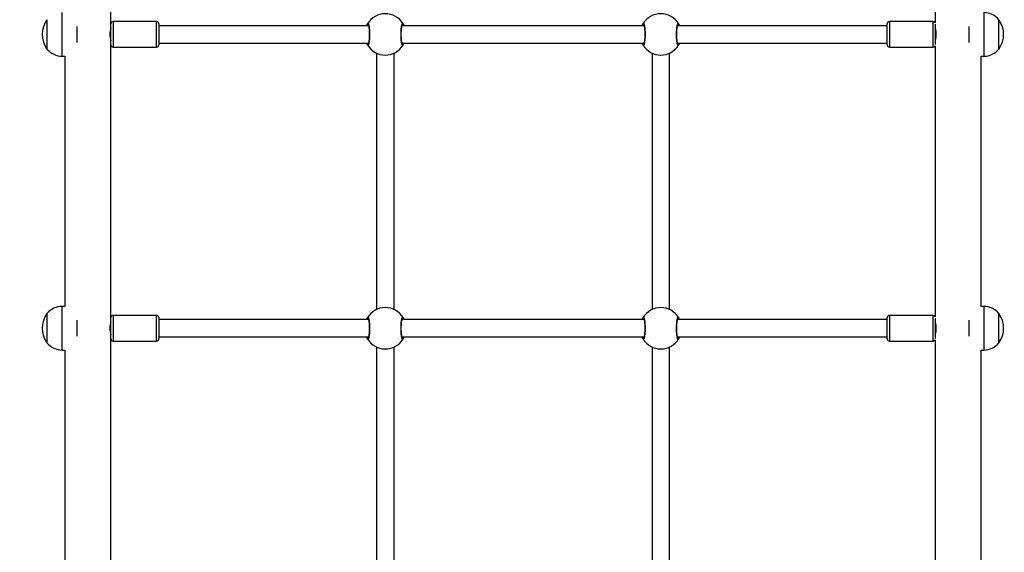
# Model space of a CAD drawing. Units: millimetres. Extents: x -82 to 1526, y -1252 to -285.
# Drawn here: x 805 to 895, y -973 to -924 of the extents above; entities that cross this region are included whole.
import ezdxf

# ---------------------------------------------------------------- set-up
doc = ezdxf.new("R2010")
doc.units = ezdxf.units.MM
doc.header["$PDSIZE"] = -1
doc.layers.add('VP-DIM', color=7, linetype='Continuous')
doc.layers.add('VP-EQ', color=7, linetype='Continuous', true_color=0x8a3492)
doc.dimstyles.get("Standard").update_dxf_attribs({"dimtxt": 14, "dimasz": 20, "dimexe": 20, "dimexo": 50, "dimgap": 20, "dimtad": 0, "dimdec": 0, "dimzin": 0, "dimdsep": 46, "dimtxsty": 'Standard', "dimcen": -0.09, "dimadec": 0, "dimazin": 0, "dimtfac": 1, "dimtdec": 4, "dimtofl": 0, "dimtmove": 0, "dimatfit": 3, "dimfxl": 70, "dimfxlon": 1, "dimtolj": 1, "dimtzin": 0, "dimarcsym": 0})

# ---------------------------------------------------------------- blocks, each defined once
blk = doc.blocks.new('*D282')
at = {"layer": 'Defpoints', "color": 0}
for p in [(1133.069, -392.48), (538.619, -1015.39), (1133.069, -1020.297)]:
    blk.add_point(p, dxfattribs=at)
at = {"layer": 'VP-DIM', "color": 0, "lineweight": -2}
for p, q in [((538.619, -462.48), (538.619, -372.48)), ((1133.069, -462.48), (1133.069, -372.48)), ((558.619, -392.48), (797.177, -392.48)), ((1113.069, -392.48), (874.511, -392.48))]:
    blk.add_line(p, q, dxfattribs=at)
at = {"layer": 'VP-DIM', "color": 0}
for points in [[(558.619, -389.147), (558.619, -395.813), (538.619, -392.48)], [(1113.069, -395.813), (1113.069, -389.147), (1133.069, -392.48)]]:
    blk.add_solid(points, dxfattribs=at)
at = {"layer": 'VP-DIM', "color": 0, "insert": (835.844, -392.48), "char_height": 14, "attachment_point": 5}
blk.add_mtext('\\A1;594', dxfattribs=at)
blk = doc.blocks.new('*D283')
at = {"layer": 'Defpoints', "color": 0}
for p in [(829.362, -550.8), (1505.96, -550.8), (829.384, -1252.179)]:
    blk.add_point(p, dxfattribs=at)
at = {"layer": 'VP-DIM', "color": 0, "lineweight": -2}
for p, q in [((1435.96, -550.8), (1525.96, -550.8)), ((1505.96, -570.8), (1505.96, -866.323)), ((1505.96, -1232.179), (1505.96, -936.657)), ((1435.96, -1252.179), (1525.96, -1252.179))]:
    blk.add_line(p, q, dxfattribs=at)
at = {"layer": 'VP-DIM', "color": 0}
for points in [[(1509.293, -570.8), (1502.627, -570.8), (1505.96, -550.8)], [(1502.627, -1232.179), (1509.293, -1232.179), (1505.96, -1252.179)]]:
    blk.add_solid(points, dxfattribs=at)
at = {"layer": 'VP-DIM', "color": 0, "insert": (1505.96, -901.49), "char_height": 14, "attachment_point": 5, "rotation": 90}
blk.add_mtext('\\A1;701', dxfattribs=at)
blk = doc.blocks.new('*D284')
at = {"layer": 'Defpoints', "color": 0}
for p in [(900.719, -700.8), (891.468, -1102.18), (1416.094, -1102.18)]:
    blk.add_point(p, dxfattribs=at)
at = {"layer": 'VP-DIM', "color": 0, "lineweight": -2}
for p, q in [((1346.094, -700.8), (1436.094, -700.8)), ((1416.094, -720.8), (1416.094, -866.323)), ((1416.094, -1082.18), (1416.094, -936.657)), ((1346.094, -1102.18), (1436.094, -1102.18))]:
    blk.add_line(p, q, dxfattribs=at)
at = {"layer": 'VP-DIM', "color": 0}
for points in [[(1419.427, -720.8), (1412.76, -720.8), (1416.094, -700.8)], [(1412.76, -1082.18), (1419.427, -1082.18), (1416.094, -1102.18)]]:
    blk.add_solid(points, dxfattribs=at)
at = {"layer": 'VP-DIM', "color": 0, "insert": (1416.094, -901.49), "char_height": 14, "attachment_point": 5, "rotation": 90}
blk.add_mtext('\\A1;401', dxfattribs=at)
blk = doc.blocks.new('0414-1')
at = {"color": 7, "linetype": 'Continuous', "lineweight": 25}
for p, q in [((2386.207, -1222.485), (2383.507, -1222.485)), ((2384.995, -1222.485), (2383.507, -1222.485)), ((2386.207, -1222.485), (2384.995, -1222.485)), ((2413.207, -1222.485), (2410.507, -1222.485)), ((2411.995, -1222.485), (2410.507, -1222.485)), ((2413.207, -1222.485), (2411.995, -1222.485)), ((2382.857, -1224.115), (2359.857, -1224.115)), ((2382.857, -1223.87), (2382.857, -1224.115)), ((2386.857, -1224.115), (2386.857, -1223.87)), ((2409.857, -1224.115), (2386.857, -1224.115)), ((2409.857, -1223.87), (2409.857, -1224.115)), ((2384.121, -1225.26), (2385.593, -1225.26)), ((2411.121, -1225.26), (2412.593, -1225.26)), ((2358.832, -1228.355), (2383.882, -1228.355)), ((2383.682, -1228.555), (2383.682, -1232.555)), ((2383.882, -1228.355), (2385.832, -1228.355)), ((2384.357, -1228.329), (2384.357, -1228.355)), ((2385.357, -1228.355), (2385.357, -1228.329)), ((2385.832, -1228.355), (2410.882, -1228.355)), ((2386.032, -1232.555), (2386.032, -1228.555)), ((2410.682, -1228.555), (2410.682, -1232.555)), ((2410.882, -1228.355), (2412.832, -1228.355)), ((2411.357, -1228.329), (2411.357, -1228.355)), ((2412.357, -1228.355), (2412.357, -1228.329)), ((2412.832, -1228.355), (2437.882, -1228.355)), ((2413.032, -1232.555), (2413.032, -1228.555)), ((2385.832, -1232.755), (2383.882, -1232.755)), ((2384.057, -1232.755), (2384.057, -1252.015)), ((2385.657, -1252.015), (2385.657, -1232.755)), ((2412.832, -1232.755), (2410.882, -1232.755)), ((2411.057, -1232.755), (2411.057, -1252.015)), ((2412.657, -1252.015), (2412.657, -1232.755)), ((2383.134, -1252.755), (2359.581, -1252.755)), ((2410.134, -1252.755), (2386.581, -1252.755)), ((2359.581, -1254.355), (2383.134, -1254.355)), ((2386.581, -1254.355), (2410.134, -1254.355)), ((2384.057, -1255.096), (2384.057, -1277.315)), ((2385.657, -1277.315), (2385.657, -1255.095)), ((2411.057, -1255.096), (2411.057, -1277.315)), ((2412.657, -1277.315), (2412.657, -1255.095)), ((2383.134, -1278.055), (2359.581, -1278.055)), ((2410.134, -1278.055), (2386.581, -1278.055)), ((2359.581, -1279.655), (2383.134, -1279.655)), ((2386.581, -1279.655), (2410.134, -1279.655)), ((2384.057, -1280.396), (2384.057, -1299.655)), ((2385.657, -1299.655), (2385.657, -1280.395)), ((2411.057, -1280.396), (2411.057, -1299.655)), ((2412.657, -1299.655), (2412.657, -1280.395)), ((2383.682, -1299.855), (2383.682, -1303.855)), ((2383.882, -1299.655), (2384.857, -1299.655)), ((2384.857, -1299.655), (2385.832, -1299.655)), ((2386.032, -1303.855), (2386.032, -1299.855)), ((2410.682, -1299.855), (2410.682, -1303.855)), ((2410.882, -1299.655), (2411.857, -1299.655)), ((2411.857, -1299.655), (2412.832, -1299.655)), ((2413.032, -1303.855), (2413.032, -1299.855)), ((2383.797, -1304.036), (2358.917, -1304.036)), ((2384.857, -1304.055), (2383.924, -1304.055)), ((2384.357, -1304.055), (2384.357, -1304.062)), ((2385.79, -1304.055), (2384.857, -1304.055)), ((2385.357, -1304.062), (2385.357, -1304.055)), ((2410.797, -1304.036), (2385.917, -1304.036)), ((2411.857, -1304.055), (2410.924, -1304.055)), ((2411.357, -1304.055), (2411.357, -1304.062)), ((2412.79, -1304.055), (2411.857, -1304.055)), ((2412.357, -1304.062), (2412.357, -1304.055)), ((2437.797, -1304.036), (2412.917, -1304.036)), ((2385.593, -1307.132), (2384.121, -1307.132)), ((2412.593, -1307.132), (2411.121, -1307.132)), ((2359.857, -1308.276), (2382.857, -1308.276)), ((2382.857, -1308.276), (2382.857, -1308.522)), ((2386.857, -1308.522), (2386.857, -1308.276)), ((2386.857, -1308.276), (2409.857, -1308.276)), ((2409.857, -1308.276), (2409.857, -1308.522)), ((2383.507, -1309.906), (2386.207, -1309.906)), ((2410.507, -1309.906), (2413.207, -1309.906))]:
    blk.add_line(p, q, dxfattribs=at)
at = {"color": 8, "linetype": 'Continuous', "lineweight": 25}
for p, q in [((2382.857, -1223.87), (2386.857, -1223.87)), ((2409.857, -1223.87), (2413.857, -1223.87)), ((2386.032, -1228.555), (2383.682, -1228.555)), ((2413.032, -1228.555), (2410.682, -1228.555)), ((2383.682, -1232.555), (2386.032, -1232.555)), ((2410.682, -1232.555), (2413.032, -1232.555)), ((2384.057, -1251.993), (2384.03, -1252.011)), ((2411.057, -1251.993), (2411.03, -1252.011)), ((2385.657, -1255.117), (2385.684, -1255.1)), ((2412.657, -1255.117), (2412.684, -1255.1)), ((2384.057, -1277.293), (2384.03, -1277.311)), ((2411.057, -1277.293), (2411.03, -1277.311)), ((2385.657, -1280.417), (2385.684, -1280.4)), ((2412.657, -1280.417), (2412.684, -1280.4)), ((2384.857, -1299.855), (2383.682, -1299.855)), ((2386.032, -1299.855), (2384.857, -1299.855)), ((2411.857, -1299.855), (2410.682, -1299.855)), ((2413.032, -1299.855), (2411.857, -1299.855)), ((2383.682, -1303.855), (2384.857, -1303.855)), ((2384.857, -1303.855), (2386.032, -1303.855)), ((2410.682, -1303.855), (2411.857, -1303.855)), ((2411.857, -1303.855), (2413.032, -1303.855)), ((2386.857, -1308.522), (2382.857, -1308.522)), ((2413.857, -1308.522), (2409.857, -1308.522))]:
    blk.add_line(p, q, dxfattribs=at)
at = {"color": 7, "linetype": 'Continuous', "lineweight": 25}
for centre, radius, start, end in [((2384.857, -1224.389), 2.334, 54.66472, 125.33528), ((2411.857, -1224.389), 2.334, 54.66472, 125.33528), ((2384.657, -1223.87), 1.8, 129.70902, 180), ((2385.057, -1223.87), 1.8, 0, 50.29098), ((2411.657, -1223.87), 1.8, 129.70902, 180), ((2383.882, -1228.555), 0.2, 90, 180), ((2384.857, -1230.423), 2.153, 73.8191, 106.1809), ((2385.832, -1228.555), 0.2, 0, 90), ((2410.882, -1228.555), 0.2, 90, 180), ((2411.857, -1230.422), 2.152, 73.81031, 106.18969), ((2412.832, -1228.555), 0.2, 0, 90), ((2383.882, -1232.555), 0.2, 180, 270), ((2385.832, -1232.555), 0.2, 270, 0), ((2410.882, -1232.555), 0.2, 180, 270), ((2412.832, -1232.555), 0.2, 270, 0), ((2384.857, -1253.555), 1.9, 120.89262, 239.10738), ((2383.93, -1252.012), 0.1, 0.8625, 119.13483), ((2385.784, -1252.012), 0.1, 60.86517, 179.1375), ((2384.857, -1253.555), 1.9, 300.89262, 59.10738), ((2411.857, -1253.555), 1.9, 120.89262, 239.10738), ((2410.93, -1252.012), 0.1, 0.8625, 119.13483), ((2412.784, -1252.012), 0.1, 60.86517, 179.1375), ((2411.857, -1253.555), 1.9, 300.89262, 59.10738), ((2383.93, -1255.098), 0.1, 240.86517, 359.1375), ((2385.784, -1255.098), 0.1, 180.8625, 299.13483), ((2410.93, -1255.098), 0.1, 240.86517, 359.1375), ((2412.784, -1255.098), 0.1, 180.8625, 299.13483), ((2384.857, -1278.855), 1.9, 120.89262, 239.10738), ((2383.93, -1277.312), 0.1, 0.8625, 119.13483), ((2385.784, -1277.312), 0.1, 60.86517, 179.1375), ((2384.857, -1278.855), 1.9, 300.89262, 59.10738), ((2411.857, -1278.855), 1.9, 120.89262, 239.10738), ((2410.93, -1277.312), 0.1, 0.8625, 119.13483), ((2412.784, -1277.312), 0.1, 60.86517, 179.1375), ((2411.857, -1278.855), 1.9, 300.89262, 59.10738), ((2383.93, -1280.398), 0.1, 240.86517, 359.1375), ((2385.784, -1280.398), 0.1, 180.8625, 299.13483), ((2410.93, -1280.398), 0.1, 240.86517, 359.1375), ((2412.784, -1280.398), 0.1, 180.8625, 299.13483), ((2383.882, -1299.855), 0.2, 90, 180), ((2385.832, -1299.855), 0.2, 0, 90), ((2410.882, -1299.855), 0.2, 90, 180), ((2412.832, -1299.855), 0.2, 0, 90), ((2383.882, -1303.855), 0.2, 180, 244.82328), ((2385.832, -1303.855), 0.2, 295.17672, 0), ((2410.882, -1303.855), 0.2, 180, 244.82328), ((2412.832, -1303.855), 0.2, 295.17672, 0), ((2384.657, -1308.522), 1.8, 180, 230.29098), ((2385.057, -1308.522), 1.8, 309.70902, 0), ((2411.657, -1308.522), 1.8, 180, 230.29098), ((2412.057, -1308.522), 1.8, 309.70902, 0), ((2384.857, -1308.002), 2.334, 234.66472, 305.33528), ((2411.857, -1308.002), 2.334, 234.66472, 305.33528)]:
    blk.add_arc(centre, radius, start, end, dxfattribs=at)
for points, knots in [([(2385.833, -1251.925), (2385.839, -1251.929), (2385.85, -1251.937), (2385.859, -1251.949), (2385.861, -1251.961), (2385.856, -1251.974), (2385.843, -1251.986), (2385.823, -1251.998), (2385.796, -1252.011), (2385.763, -1252.023), (2385.723, -1252.034), (2385.676, -1252.045), (2385.624, -1252.056), (2385.565, -1252.065), (2385.481, -1252.077), (2385.388, -1252.088), (2385.287, -1252.096), (2385.183, -1252.103), (2385.074, -1252.108), (2384.962, -1252.111), (2384.851, -1252.112), (2384.739, -1252.111), (2384.629, -1252.107), (2384.522, -1252.103), (2384.418, -1252.096), (2384.322, -1252.087), (2384.23, -1252.077), (2384.147, -1252.065), (2384.074, -1252.052), (2384.007, -1252.038), (2383.952, -1252.023), (2383.91, -1252.008), (2383.877, -1251.991), (2383.858, -1251.975), (2383.853, -1251.957), (2383.858, -1251.941), (2383.874, -1251.93), (2383.882, -1251.925)], [0, 0, 0, 0, 0.023287, 0.046735, 0.070695, 0.09483, 0.118116, 0.141564, 0.165523, 0.189657, 0.212931, 0.236368, 0.260321, 0.284454, 0.307558, 0.354567, 0.378531, 0.401368, 0.447832, 0.471518, 0.494125, 0.540112, 0.563548, 0.58609, 0.631933, 0.655287, 0.677962, 0.724069, 0.747552, 0.770482, 0.817106, 0.840853, 0.864026, 0.911152, 0.93516, 0.967364, 1, 1, 1, 1]), ([(2383.882, -1251.925), (2383.913, -1251.904), (2383.952, -1251.879), (2384.041, -1251.841), (2384.057, -1251.835)], [0, 0, 0, 0, 0.824192, 1, 1, 1, 1]), ([(2383.991, -1251.925), (2383.981, -1251.92), (2383.96, -1251.91), (2383.924, -1251.909), (2383.898, -1251.916), (2383.885, -1251.923), (2383.882, -1251.925)], [0, 0, 0, 0, 0.299167, 0.59795, 0.906139, 1, 1, 1, 1]), ([(2383.904, -1251.916), (2383.908, -1251.915), (2383.923, -1251.908), (2383.952, -1251.909), (2383.977, -1251.917), (2383.989, -1251.924), (2383.991, -1251.925)], [0, 0, 0, 0, 0.135286, 0.534697, 0.928413, 1, 1, 1, 1]), ([(2385.728, -1251.991), (2385.728, -1251.99), (2385.73, -1251.988), (2385.714, -1251.998), (2385.674, -1252.012), (2385.603, -1252.03), (2385.502, -1252.047), (2385.375, -1252.063), (2385.229, -1252.076), (2385.068, -1252.084), (2384.9, -1252.088), (2384.73, -1252.087), (2384.565, -1252.081), (2384.41, -1252.07), (2384.27, -1252.055), (2384.152, -1252.038), (2384.064, -1252.018), (2384.01, -1252.002), (2383.986, -1251.989), (2383.987, -1251.991), (2383.988, -1251.991)], [0, 0, 0, 0, 0.011263, 0.050652, 0.100189, 0.158141, 0.220221, 0.285494, 0.351097, 0.417204, 0.483445, 0.549584, 0.61596, 0.682202, 0.74847, 0.814276, 0.879215, 0.934308, 0.981645, 1, 1, 1, 1]), ([(2384.057, -1251.963), (2384.046, -1251.954), (2384.029, -1251.94), (2384.001, -1251.929), (2383.991, -1251.925)], [0, 0, 0, 0, 0.635768, 1, 1, 1, 1]), ([(2383.991, -1251.925), (2384.011, -1251.933), (2384.037, -1251.944), (2384.054, -1251.958), (2384.057, -1251.961)], [0, 0, 0, 0, 0.776588, 1, 1, 1, 1]), ([(2385.657, -1251.832), (2385.66, -1251.834), (2385.703, -1251.851), (2385.757, -1251.883), (2385.81, -1251.911), (2385.829, -1251.923), (2385.833, -1251.925)], [0, 0, 0, 0, 0.029192, 0.452285, 0.889792, 1, 1, 1, 1]), ([(2385.724, -1251.925), (2385.703, -1251.933), (2385.677, -1251.944), (2385.661, -1251.958), (2385.657, -1251.961)], [0, 0, 0, 0, 0.776588, 1, 1, 1, 1]), ([(2385.657, -1251.963), (2385.668, -1251.954), (2385.686, -1251.94), (2385.714, -1251.929), (2385.724, -1251.925)], [0, 0, 0, 0, 0.635768, 1, 1, 1, 1]), ([(2385.833, -1251.925), (2385.822, -1251.92), (2385.8, -1251.909), (2385.763, -1251.909), (2385.738, -1251.917), (2385.726, -1251.924), (2385.724, -1251.925)], [0, 0, 0, 0, 0.315872, 0.63187, 0.943363, 1, 1, 1, 1]), ([(2385.724, -1251.925), (2385.734, -1251.92), (2385.755, -1251.91), (2385.79, -1251.909), (2385.816, -1251.916), (2385.83, -1251.923), (2385.833, -1251.925)], [0, 0, 0, 0, 0.299167, 0.59795, 0.906139, 1, 1, 1, 1]), ([(2412.833, -1251.925), (2412.839, -1251.929), (2412.85, -1251.937), (2412.859, -1251.949), (2412.861, -1251.961), (2412.856, -1251.974), (2412.843, -1251.986), (2412.823, -1251.998), (2412.796, -1252.011), (2412.763, -1252.023), (2412.723, -1252.034), (2412.676, -1252.045), (2412.624, -1252.056), (2412.565, -1252.065), (2412.481, -1252.077), (2412.388, -1252.088), (2412.287, -1252.096), (2412.183, -1252.103), (2412.074, -1252.108), (2411.962, -1252.111), (2411.851, -1252.112), (2411.739, -1252.111), (2411.629, -1252.107), (2411.522, -1252.103), (2411.418, -1252.096), (2411.322, -1252.087), (2411.23, -1252.077), (2411.147, -1252.065), (2411.074, -1252.052), (2411.007, -1252.038), (2410.952, -1252.023), (2410.91, -1252.008), (2410.877, -1251.991), (2410.858, -1251.975), (2410.853, -1251.957), (2410.858, -1251.941), (2410.874, -1251.93), (2410.882, -1251.925)], [0, 0, 0, 0, 0.023287, 0.046735, 0.070695, 0.09483, 0.118116, 0.141564, 0.165523, 0.189657, 0.212931, 0.236368, 0.260321, 0.284454, 0.307558, 0.354567, 0.378531, 0.401368, 0.447832, 0.471518, 0.494125, 0.540112, 0.563548, 0.58609, 0.631933, 0.655287, 0.677962, 0.724069, 0.747552, 0.770482, 0.817106, 0.840853, 0.864026, 0.911152, 0.93516, 0.967364, 1, 1, 1, 1]), ([(2410.882, -1251.925), (2410.913, -1251.904), (2410.952, -1251.879), (2411.041, -1251.841), (2411.057, -1251.835)], [0, 0, 0, 0, 0.824192, 1, 1, 1, 1]), ([(2410.991, -1251.925), (2410.981, -1251.92), (2410.96, -1251.91), (2410.924, -1251.909), (2410.898, -1251.916), (2410.885, -1251.923), (2410.882, -1251.925)], [0, 0, 0, 0, 0.299167, 0.59795, 0.906139, 1, 1, 1, 1]), ([(2410.882, -1251.925), (2410.893, -1251.92), (2410.915, -1251.909), (2410.952, -1251.909), (2410.977, -1251.917), (2410.989, -1251.924), (2410.991, -1251.925)], [0, 0, 0, 0, 0.315872, 0.63187, 0.943363, 1, 1, 1, 1]), ([(2412.728, -1251.991), (2412.728, -1251.99), (2412.73, -1251.988), (2412.714, -1251.998), (2412.674, -1252.012), (2412.603, -1252.03), (2412.502, -1252.047), (2412.375, -1252.063), (2412.229, -1252.076), (2412.068, -1252.084), (2411.9, -1252.088), (2411.73, -1252.087), (2411.565, -1252.081), (2411.41, -1252.07), (2411.27, -1252.055), (2411.152, -1252.038), (2411.064, -1252.018), (2411.01, -1252.002), (2410.986, -1251.989), (2410.987, -1251.991), (2410.988, -1251.991)], [0, 0, 0, 0, 0.011263, 0.050652, 0.100189, 0.158141, 0.220221, 0.285494, 0.351097, 0.417204, 0.483445, 0.549584, 0.61596, 0.682202, 0.74847, 0.814276, 0.879215, 0.934308, 0.981645, 1, 1, 1, 1]), ([(2411.057, -1251.963), (2411.046, -1251.954), (2411.029, -1251.94), (2411.001, -1251.929), (2410.991, -1251.925)], [0, 0, 0, 0, 0.635768, 1, 1, 1, 1]), ([(2410.991, -1251.925), (2411.011, -1251.933), (2411.037, -1251.944), (2411.054, -1251.958), (2411.057, -1251.961)], [0, 0, 0, 0, 0.776588, 1, 1, 1, 1]), ([(2412.657, -1251.832), (2412.66, -1251.834), (2412.703, -1251.851), (2412.757, -1251.883), (2412.81, -1251.911), (2412.829, -1251.923), (2412.833, -1251.925)], [0, 0, 0, 0, 0.029192, 0.452285, 0.889792, 1, 1, 1, 1]), ([(2412.724, -1251.925), (2412.703, -1251.933), (2412.677, -1251.944), (2412.661, -1251.958), (2412.657, -1251.961)], [0, 0, 0, 0, 0.776588, 1, 1, 1, 1]), ([(2412.657, -1251.963), (2412.668, -1251.954), (2412.686, -1251.94), (2412.714, -1251.929), (2412.724, -1251.925)], [0, 0, 0, 0, 0.635768, 1, 1, 1, 1]), ([(2412.833, -1251.925), (2412.822, -1251.92), (2412.8, -1251.909), (2412.763, -1251.909), (2412.738, -1251.917), (2412.726, -1251.924), (2412.724, -1251.925)], [0, 0, 0, 0, 0.315872, 0.63187, 0.943363, 1, 1, 1, 1]), ([(2412.724, -1251.925), (2412.734, -1251.92), (2412.755, -1251.91), (2412.79, -1251.909), (2412.816, -1251.916), (2412.83, -1251.923), (2412.833, -1251.925)], [0, 0, 0, 0, 0.299167, 0.59795, 0.906139, 1, 1, 1, 1]), ([(2383.882, -1255.186), (2383.876, -1255.182), (2383.864, -1255.174), (2383.856, -1255.162), (2383.853, -1255.149), (2383.859, -1255.137), (2383.872, -1255.124), (2383.891, -1255.112), (2383.918, -1255.1), (2383.952, -1255.088), (2383.992, -1255.076), (2384.038, -1255.066), (2384.091, -1255.055), (2384.149, -1255.045), (2384.233, -1255.033), (2384.327, -1255.023), (2384.427, -1255.014), (2384.532, -1255.007), (2384.641, -1255.002), (2384.752, -1255), (2384.864, -1254.999), (2384.976, -1255), (2385.086, -1255.003), (2385.193, -1255.008), (2385.296, -1255.015), (2385.393, -1255.024), (2385.484, -1255.034), (2385.568, -1255.045), (2385.641, -1255.058), (2385.707, -1255.072), (2385.762, -1255.087), (2385.804, -1255.103), (2385.837, -1255.119), (2385.857, -1255.136), (2385.862, -1255.154), (2385.856, -1255.169), (2385.841, -1255.18), (2385.833, -1255.186)], [0, 0, 0, 0, 0.023287, 0.046735, 0.070695, 0.09483, 0.118116, 0.141564, 0.165523, 0.189657, 0.212931, 0.236368, 0.260321, 0.284454, 0.307558, 0.354567, 0.378531, 0.401368, 0.447832, 0.471518, 0.494125, 0.540112, 0.563548, 0.58609, 0.631933, 0.655287, 0.677962, 0.724069, 0.747552, 0.770482, 0.817106, 0.840853, 0.864026, 0.911152, 0.93516, 0.967364, 1, 1, 1, 1]), ([(2383.882, -1255.186), (2383.893, -1255.191), (2383.915, -1255.201), (2383.952, -1255.202), (2383.977, -1255.194), (2383.989, -1255.187), (2383.991, -1255.186)], [0, 0, 0, 0, 0.315872, 0.63187, 0.943363, 1, 1, 1, 1]), ([(2384.057, -1255.278), (2384.054, -1255.277), (2384.011, -1255.26), (2383.957, -1255.228), (2383.904, -1255.199), (2383.886, -1255.188), (2383.882, -1255.186)], [0, 0, 0, 0, 0.029192, 0.452285, 0.889792, 1, 1, 1, 1]), ([(2383.991, -1255.186), (2383.981, -1255.191), (2383.96, -1255.201), (2383.924, -1255.202), (2383.898, -1255.195), (2383.885, -1255.187), (2383.882, -1255.186)], [0, 0, 0, 0, 0.299167, 0.59795, 0.906139, 1, 1, 1, 1]), ([(2383.987, -1255.12), (2383.986, -1255.12), (2383.984, -1255.122), (2384.001, -1255.112), (2384.04, -1255.099), (2384.112, -1255.081), (2384.213, -1255.063), (2384.339, -1255.047), (2384.486, -1255.035), (2384.646, -1255.026), (2384.814, -1255.022), (2384.984, -1255.024), (2385.15, -1255.03), (2385.305, -1255.041), (2385.444, -1255.055), (2385.562, -1255.073), (2385.65, -1255.092), (2385.705, -1255.108), (2385.729, -1255.121), (2385.727, -1255.12), (2385.727, -1255.119)], [0, 0, 0, 0, 0.011263, 0.050652, 0.100189, 0.158141, 0.220221, 0.285494, 0.351097, 0.417204, 0.483445, 0.549584, 0.61596, 0.682202, 0.74847, 0.814276, 0.879215, 0.934308, 0.981645, 1, 1, 1, 1]), ([(2384.057, -1255.147), (2384.046, -1255.156), (2384.029, -1255.171), (2384.001, -1255.182), (2383.991, -1255.186)], [0, 0, 0, 0, 0.635768, 1, 1, 1, 1]), ([(2383.991, -1255.186), (2384.011, -1255.177), (2384.037, -1255.166), (2384.054, -1255.152), (2384.057, -1255.149)], [0, 0, 0, 0, 0.776588, 1, 1, 1, 1]), ([(2385.657, -1255.147), (2385.668, -1255.156), (2385.686, -1255.171), (2385.714, -1255.182), (2385.724, -1255.186)], [0, 0, 0, 0, 0.635768, 1, 1, 1, 1]), ([(2385.724, -1255.186), (2385.703, -1255.177), (2385.677, -1255.166), (2385.661, -1255.152), (2385.657, -1255.149)], [0, 0, 0, 0, 0.776588, 1, 1, 1, 1]), ([(2385.833, -1255.186), (2385.801, -1255.207), (2385.763, -1255.232), (2385.673, -1255.269), (2385.657, -1255.276)], [0, 0, 0, 0, 0.824192, 1, 1, 1, 1]), ([(2385.724, -1255.186), (2385.734, -1255.191), (2385.755, -1255.201), (2385.79, -1255.202), (2385.816, -1255.195), (2385.83, -1255.187), (2385.833, -1255.186)], [0, 0, 0, 0, 0.299167, 0.59795, 0.906139, 1, 1, 1, 1]), ([(2385.811, -1255.194), (2385.807, -1255.196), (2385.792, -1255.202), (2385.763, -1255.202), (2385.738, -1255.194), (2385.726, -1255.187), (2385.724, -1255.186)], [0, 0, 0, 0, 0.135286, 0.534697, 0.928413, 1, 1, 1, 1]), ([(2410.882, -1255.186), (2410.876, -1255.182), (2410.864, -1255.174), (2410.856, -1255.162), (2410.853, -1255.149), (2410.859, -1255.137), (2410.872, -1255.124), (2410.891, -1255.112), (2410.918, -1255.1), (2410.952, -1255.088), (2410.992, -1255.076), (2411.038, -1255.066), (2411.091, -1255.055), (2411.149, -1255.045), (2411.233, -1255.033), (2411.327, -1255.023), (2411.427, -1255.014), (2411.532, -1255.007), (2411.641, -1255.002), (2411.752, -1255), (2411.864, -1254.999), (2411.976, -1255), (2412.086, -1255.003), (2412.193, -1255.008), (2412.296, -1255.015), (2412.393, -1255.024), (2412.484, -1255.034), (2412.568, -1255.045), (2412.641, -1255.058), (2412.707, -1255.072), (2412.762, -1255.087), (2412.804, -1255.103), (2412.837, -1255.119), (2412.857, -1255.136), (2412.862, -1255.154), (2412.856, -1255.169), (2412.841, -1255.18), (2412.833, -1255.186)], [0, 0, 0, 0, 0.023287, 0.046735, 0.070695, 0.09483, 0.118116, 0.141564, 0.165523, 0.189657, 0.212931, 0.236368, 0.260321, 0.284454, 0.307558, 0.354567, 0.378531, 0.401368, 0.447832, 0.471518, 0.494125, 0.540112, 0.563548, 0.58609, 0.631933, 0.655287, 0.677962, 0.724069, 0.747552, 0.770482, 0.817106, 0.840853, 0.864026, 0.911152, 0.93516, 0.967364, 1, 1, 1, 1]), ([(2411.057, -1255.278), (2411.054, -1255.277), (2411.011, -1255.26), (2410.957, -1255.228), (2410.904, -1255.199), (2410.886, -1255.188), (2410.882, -1255.186)], [0, 0, 0, 0, 0.029192, 0.452285, 0.889792, 1, 1, 1, 1]), ([(2410.991, -1255.186), (2410.981, -1255.191), (2410.96, -1255.201), (2410.924, -1255.202), (2410.898, -1255.195), (2410.885, -1255.187), (2410.882, -1255.186)], [0, 0, 0, 0, 0.299167, 0.59795, 0.906139, 1, 1, 1, 1]), ([(2410.904, -1255.194), (2410.908, -1255.196), (2410.923, -1255.202), (2410.952, -1255.202), (2410.977, -1255.194), (2410.989, -1255.187), (2410.991, -1255.186)], [0, 0, 0, 0, 0.135286, 0.534697, 0.928413, 1, 1, 1, 1]), ([(2410.987, -1255.12), (2410.986, -1255.12), (2410.984, -1255.122), (2411.001, -1255.112), (2411.04, -1255.099), (2411.112, -1255.081), (2411.213, -1255.063), (2411.339, -1255.047), (2411.486, -1255.035), (2411.646, -1255.026), (2411.814, -1255.022), (2411.984, -1255.024), (2412.15, -1255.03), (2412.305, -1255.041), (2412.444, -1255.055), (2412.562, -1255.073), (2412.65, -1255.092), (2412.705, -1255.108), (2412.729, -1255.121), (2412.727, -1255.12), (2412.727, -1255.119)], [0, 0, 0, 0, 0.011263, 0.050652, 0.100189, 0.158141, 0.220221, 0.285494, 0.351097, 0.417204, 0.483445, 0.549584, 0.61596, 0.682202, 0.74847, 0.814276, 0.879215, 0.934308, 0.981645, 1, 1, 1, 1]), ([(2411.057, -1255.147), (2411.046, -1255.156), (2411.029, -1255.171), (2411.001, -1255.182), (2410.991, -1255.186)], [0, 0, 0, 0, 0.635768, 1, 1, 1, 1]), ([(2410.991, -1255.186), (2411.011, -1255.177), (2411.037, -1255.166), (2411.054, -1255.152), (2411.057, -1255.149)], [0, 0, 0, 0, 0.776588, 1, 1, 1, 1]), ([(2412.657, -1255.147), (2412.668, -1255.156), (2412.686, -1255.171), (2412.714, -1255.182), (2412.724, -1255.186)], [0, 0, 0, 0, 0.635768, 1, 1, 1, 1]), ([(2412.724, -1255.186), (2412.703, -1255.177), (2412.677, -1255.166), (2412.661, -1255.152), (2412.657, -1255.149)], [0, 0, 0, 0, 0.776588, 1, 1, 1, 1]), ([(2412.833, -1255.186), (2412.801, -1255.207), (2412.763, -1255.232), (2412.673, -1255.269), (2412.657, -1255.276)], [0, 0, 0, 0, 0.824192, 1, 1, 1, 1]), ([(2412.724, -1255.186), (2412.734, -1255.191), (2412.755, -1255.201), (2412.79, -1255.202), (2412.816, -1255.195), (2412.83, -1255.187), (2412.833, -1255.186)], [0, 0, 0, 0, 0.299167, 0.59795, 0.906139, 1, 1, 1, 1]), ([(2412.833, -1255.186), (2412.822, -1255.191), (2412.8, -1255.201), (2412.763, -1255.202), (2412.738, -1255.194), (2412.726, -1255.187), (2412.724, -1255.186)], [0, 0, 0, 0, 0.315872, 0.63187, 0.943363, 1, 1, 1, 1]), ([(2385.833, -1277.225), (2385.839, -1277.229), (2385.85, -1277.237), (2385.859, -1277.249), (2385.861, -1277.261), (2385.856, -1277.274), (2385.843, -1277.286), (2385.823, -1277.298), (2385.796, -1277.311), (2385.763, -1277.323), (2385.723, -1277.334), (2385.676, -1277.345), (2385.624, -1277.356), (2385.565, -1277.365), (2385.481, -1277.377), (2385.388, -1277.388), (2385.287, -1277.396), (2385.183, -1277.403), (2385.074, -1277.408), (2384.962, -1277.411), (2384.851, -1277.412), (2384.739, -1277.411), (2384.629, -1277.407), (2384.522, -1277.403), (2384.418, -1277.396), (2384.322, -1277.387), (2384.23, -1277.377), (2384.147, -1277.365), (2384.074, -1277.352), (2384.007, -1277.338), (2383.952, -1277.323), (2383.91, -1277.308), (2383.877, -1277.291), (2383.858, -1277.275), (2383.853, -1277.257), (2383.858, -1277.241), (2383.874, -1277.23), (2383.882, -1277.225)], [0, 0, 0, 0, 0.023287, 0.046735, 0.070695, 0.09483, 0.118116, 0.141564, 0.165523, 0.189657, 0.212931, 0.236368, 0.260321, 0.284454, 0.307558, 0.354567, 0.378531, 0.401368, 0.447832, 0.471518, 0.494125, 0.540112, 0.563548, 0.58609, 0.631933, 0.655287, 0.677962, 0.724069, 0.747552, 0.770482, 0.817106, 0.840853, 0.864026, 0.911152, 0.93516, 0.967364, 1, 1, 1, 1]), ([(2383.882, -1277.225), (2383.913, -1277.204), (2383.952, -1277.179), (2384.041, -1277.141), (2384.057, -1277.135)], [0, 0, 0, 0, 0.824192, 1, 1, 1, 1]), ([(2383.991, -1277.225), (2383.981, -1277.22), (2383.96, -1277.21), (2383.924, -1277.209), (2383.898, -1277.216), (2383.885, -1277.223), (2383.882, -1277.225)], [0, 0, 0, 0, 0.299167, 0.59795, 0.906139, 1, 1, 1, 1]), ([(2383.904, -1277.216), (2383.908, -1277.215), (2383.923, -1277.208), (2383.952, -1277.209), (2383.977, -1277.217), (2383.989, -1277.224), (2383.991, -1277.225)], [0, 0, 0, 0, 0.135286, 0.534697, 0.928413, 1, 1, 1, 1]), ([(2385.728, -1277.291), (2385.728, -1277.29), (2385.73, -1277.288), (2385.714, -1277.298), (2385.674, -1277.312), (2385.603, -1277.33), (2385.502, -1277.347), (2385.375, -1277.363), (2385.229, -1277.376), (2385.068, -1277.384), (2384.9, -1277.388), (2384.73, -1277.387), (2384.565, -1277.381), (2384.41, -1277.37), (2384.27, -1277.355), (2384.152, -1277.338), (2384.064, -1277.318), (2384.01, -1277.302), (2383.986, -1277.289), (2383.987, -1277.291), (2383.988, -1277.291)], [0, 0, 0, 0, 0.011263, 0.0506515, 0.100189, 0.1581407, 0.2202212, 0.2854936, 0.3510968, 0.417204, 0.4834448, 0.549584, 0.6159604, 0.6822024, 0.74847, 0.8142763, 0.8792152, 0.9343082, 0.9816452, 1, 1, 1, 1]), ([(2384.057, -1277.263), (2384.046, -1277.254), (2384.029, -1277.24), (2384.001, -1277.229), (2383.991, -1277.225)], [0, 0, 0, 0, 0.635768, 1, 1, 1, 1]), ([(2383.991, -1277.225), (2384.011, -1277.233), (2384.037, -1277.244), (2384.054, -1277.258), (2384.057, -1277.261)], [0, 0, 0, 0, 0.776588, 1, 1, 1, 1]), ([(2385.657, -1277.132), (2385.66, -1277.134), (2385.703, -1277.151), (2385.757, -1277.183), (2385.81, -1277.211), (2385.829, -1277.223), (2385.833, -1277.225)], [0, 0, 0, 0, 0.029192, 0.452285, 0.889792, 1, 1, 1, 1]), ([(2385.724, -1277.225), (2385.703, -1277.233), (2385.677, -1277.244), (2385.661, -1277.258), (2385.657, -1277.261)], [0, 0, 0, 0, 0.776588, 1, 1, 1, 1]), ([(2385.657, -1277.263), (2385.668, -1277.254), (2385.686, -1277.24), (2385.714, -1277.229), (2385.724, -1277.225)], [0, 0, 0, 0, 0.635768, 1, 1, 1, 1]), ([(2385.833, -1277.225), (2385.822, -1277.22), (2385.8, -1277.209), (2385.763, -1277.209), (2385.738, -1277.217), (2385.726, -1277.224), (2385.724, -1277.225)], [0, 0, 0, 0, 0.315872, 0.63187, 0.943363, 1, 1, 1, 1]), ([(2385.724, -1277.225), (2385.734, -1277.22), (2385.755, -1277.21), (2385.79, -1277.209), (2385.816, -1277.216), (2385.83, -1277.223), (2385.833, -1277.225)], [0, 0, 0, 0, 0.299167, 0.59795, 0.906139, 1, 1, 1, 1]), ([(2412.833, -1277.225), (2412.839, -1277.229), (2412.85, -1277.237), (2412.859, -1277.249), (2412.861, -1277.261), (2412.856, -1277.274), (2412.843, -1277.286), (2412.823, -1277.298), (2412.796, -1277.311), (2412.763, -1277.323), (2412.723, -1277.334), (2412.676, -1277.345), (2412.624, -1277.356), (2412.565, -1277.365), (2412.481, -1277.377), (2412.388, -1277.388), (2412.287, -1277.396), (2412.183, -1277.403), (2412.074, -1277.408), (2411.962, -1277.411), (2411.851, -1277.412), (2411.739, -1277.411), (2411.629, -1277.407), (2411.522, -1277.403), (2411.418, -1277.396), (2411.322, -1277.387), (2411.23, -1277.377), (2411.147, -1277.365), (2411.074, -1277.352), (2411.007, -1277.338), (2410.952, -1277.323), (2410.91, -1277.308), (2410.877, -1277.291), (2410.858, -1277.275), (2410.853, -1277.257), (2410.858, -1277.241), (2410.874, -1277.23), (2410.882, -1277.225)], [0, 0, 0, 0, 0.023287, 0.046735, 0.070695, 0.09483, 0.118116, 0.141564, 0.165523, 0.189657, 0.212931, 0.236368, 0.260321, 0.284454, 0.307558, 0.354567, 0.378531, 0.401368, 0.447832, 0.471518, 0.494125, 0.540112, 0.563548, 0.58609, 0.631933, 0.655287, 0.677962, 0.724069, 0.747552, 0.770482, 0.817106, 0.840853, 0.864026, 0.911152, 0.93516, 0.967364, 1, 1, 1, 1]), ([(2410.882, -1277.225), (2410.913, -1277.204), (2410.952, -1277.179), (2411.041, -1277.141), (2411.057, -1277.135)], [0, 0, 0, 0, 0.824192, 1, 1, 1, 1]), ([(2410.991, -1277.225), (2410.981, -1277.22), (2410.96, -1277.21), (2410.924, -1277.209), (2410.898, -1277.216), (2410.885, -1277.223), (2410.882, -1277.225)], [0, 0, 0, 0, 0.299167, 0.59795, 0.906139, 1, 1, 1, 1]), ([(2410.882, -1277.225), (2410.893, -1277.22), (2410.915, -1277.209), (2410.952, -1277.209), (2410.977, -1277.217), (2410.989, -1277.224), (2410.991, -1277.225)], [0, 0, 0, 0, 0.315872, 0.63187, 0.943363, 1, 1, 1, 1]), ([(2412.728, -1277.291), (2412.728, -1277.29), (2412.73, -1277.288), (2412.714, -1277.298), (2412.674, -1277.312), (2412.603, -1277.33), (2412.502, -1277.347), (2412.375, -1277.363), (2412.229, -1277.376), (2412.068, -1277.384), (2411.9, -1277.388), (2411.73, -1277.387), (2411.565, -1277.381), (2411.41, -1277.37), (2411.27, -1277.355), (2411.152, -1277.338), (2411.064, -1277.318), (2411.01, -1277.302), (2410.986, -1277.289), (2410.987, -1277.291), (2410.988, -1277.291)], [0, 0, 0, 0, 0.011263, 0.0506515, 0.100189, 0.1581407, 0.2202212, 0.2854936, 0.3510968, 0.417204, 0.4834448, 0.549584, 0.6159604, 0.6822024, 0.74847, 0.8142763, 0.8792152, 0.9343082, 0.9816452, 1, 1, 1, 1]), ([(2411.057, -1277.263), (2411.046, -1277.254), (2411.029, -1277.24), (2411.001, -1277.229), (2410.991, -1277.225)], [0, 0, 0, 0, 0.635768, 1, 1, 1, 1]), ([(2410.991, -1277.225), (2411.011, -1277.233), (2411.037, -1277.244), (2411.054, -1277.258), (2411.057, -1277.261)], [0, 0, 0, 0, 0.776588, 1, 1, 1, 1]), ([(2412.657, -1277.132), (2412.66, -1277.134), (2412.703, -1277.151), (2412.757, -1277.183), (2412.81, -1277.211), (2412.829, -1277.223), (2412.833, -1277.225)], [0, 0, 0, 0, 0.029192, 0.452285, 0.889792, 1, 1, 1, 1]), ([(2412.724, -1277.225), (2412.703, -1277.233), (2412.677, -1277.244), (2412.661, -1277.258), (2412.657, -1277.261)], [0, 0, 0, 0, 0.776588, 1, 1, 1, 1]), ([(2412.657, -1277.263), (2412.668, -1277.254), (2412.686, -1277.24), (2412.714, -1277.229), (2412.724, -1277.225)], [0, 0, 0, 0, 0.635768, 1, 1, 1, 1]), ([(2412.833, -1277.225), (2412.822, -1277.22), (2412.8, -1277.209), (2412.763, -1277.209), (2412.738, -1277.217), (2412.726, -1277.224), (2412.724, -1277.225)], [0, 0, 0, 0, 0.315872, 0.63187, 0.943363, 1, 1, 1, 1]), ([(2412.724, -1277.225), (2412.734, -1277.22), (2412.755, -1277.21), (2412.79, -1277.209), (2412.816, -1277.216), (2412.83, -1277.223), (2412.833, -1277.225)], [0, 0, 0, 0, 0.299167, 0.59795, 0.906139, 1, 1, 1, 1]), ([(2383.882, -1280.486), (2383.876, -1280.482), (2383.864, -1280.474), (2383.856, -1280.462), (2383.853, -1280.449), (2383.859, -1280.437), (2383.872, -1280.424), (2383.891, -1280.412), (2383.918, -1280.4), (2383.952, -1280.388), (2383.992, -1280.376), (2384.038, -1280.366), (2384.091, -1280.355), (2384.149, -1280.345), (2384.233, -1280.333), (2384.327, -1280.323), (2384.427, -1280.314), (2384.532, -1280.307), (2384.641, -1280.302), (2384.752, -1280.3), (2384.864, -1280.299), (2384.976, -1280.3), (2385.086, -1280.303), (2385.193, -1280.308), (2385.296, -1280.315), (2385.393, -1280.324), (2385.484, -1280.334), (2385.568, -1280.345), (2385.641, -1280.358), (2385.707, -1280.372), (2385.762, -1280.387), (2385.804, -1280.403), (2385.837, -1280.419), (2385.857, -1280.436), (2385.862, -1280.454), (2385.856, -1280.469), (2385.841, -1280.48), (2385.833, -1280.486)], [0, 0, 0, 0, 0.023287, 0.046735, 0.070695, 0.09483, 0.118116, 0.141564, 0.165523, 0.189657, 0.212931, 0.236368, 0.260321, 0.284454, 0.307558, 0.354567, 0.378531, 0.401368, 0.447832, 0.471518, 0.494125, 0.540112, 0.563548, 0.58609, 0.631933, 0.655287, 0.677962, 0.724069, 0.747552, 0.770482, 0.817106, 0.840853, 0.864026, 0.911152, 0.93516, 0.967364, 1, 1, 1, 1]), ([(2383.882, -1280.486), (2383.893, -1280.491), (2383.915, -1280.501), (2383.952, -1280.502), (2383.977, -1280.494), (2383.989, -1280.487), (2383.991, -1280.486)], [0, 0, 0, 0, 0.315872, 0.63187, 0.943363, 1, 1, 1, 1]), ([(2384.057, -1280.578), (2384.054, -1280.577), (2384.011, -1280.56), (2383.957, -1280.528), (2383.904, -1280.499), (2383.886, -1280.488), (2383.882, -1280.486)], [0, 0, 0, 0, 0.029192, 0.452285, 0.889792, 1, 1, 1, 1]), ([(2383.991, -1280.486), (2383.981, -1280.491), (2383.96, -1280.501), (2383.924, -1280.502), (2383.898, -1280.495), (2383.885, -1280.487), (2383.882, -1280.486)], [0, 0, 0, 0, 0.299167, 0.59795, 0.906139, 1, 1, 1, 1]), ([(2383.987, -1280.42), (2383.986, -1280.42), (2383.984, -1280.422), (2384.001, -1280.412), (2384.04, -1280.399), (2384.112, -1280.381), (2384.213, -1280.363), (2384.339, -1280.347), (2384.486, -1280.335), (2384.646, -1280.326), (2384.814, -1280.322), (2384.984, -1280.324), (2385.15, -1280.33), (2385.305, -1280.341), (2385.444, -1280.355), (2385.562, -1280.373), (2385.65, -1280.392), (2385.705, -1280.408), (2385.729, -1280.421), (2385.727, -1280.42), (2385.727, -1280.419)], [0, 0, 0, 0, 0.011263, 0.050652, 0.100189, 0.158141, 0.220221, 0.285494, 0.351097, 0.417204, 0.483445, 0.549584, 0.61596, 0.682202, 0.74847, 0.814276, 0.879215, 0.934308, 0.981645, 1, 1, 1, 1]), ([(2384.057, -1280.447), (2384.046, -1280.456), (2384.029, -1280.471), (2384.001, -1280.482), (2383.991, -1280.486)], [0, 0, 0, 0, 0.635768, 1, 1, 1, 1]), ([(2383.991, -1280.486), (2384.011, -1280.477), (2384.037, -1280.466), (2384.054, -1280.452), (2384.057, -1280.449)], [0, 0, 0, 0, 0.776588, 1, 1, 1, 1]), ([(2385.657, -1280.447), (2385.668, -1280.456), (2385.686, -1280.471), (2385.714, -1280.482), (2385.724, -1280.486)], [0, 0, 0, 0, 0.635768, 1, 1, 1, 1]), ([(2385.724, -1280.486), (2385.703, -1280.477), (2385.677, -1280.466), (2385.661, -1280.452), (2385.657, -1280.449)], [0, 0, 0, 0, 0.776588, 1, 1, 1, 1]), ([(2385.833, -1280.486), (2385.801, -1280.507), (2385.763, -1280.532), (2385.673, -1280.569), (2385.657, -1280.576)], [0, 0, 0, 0, 0.824192, 1, 1, 1, 1]), ([(2385.724, -1280.486), (2385.734, -1280.491), (2385.755, -1280.501), (2385.79, -1280.502), (2385.816, -1280.495), (2385.83, -1280.487), (2385.833, -1280.486)], [0, 0, 0, 0, 0.299167, 0.59795, 0.906139, 1, 1, 1, 1]), ([(2385.811, -1280.494), (2385.807, -1280.496), (2385.792, -1280.502), (2385.763, -1280.502), (2385.738, -1280.494), (2385.726, -1280.487), (2385.724, -1280.486)], [0, 0, 0, 0, 0.135286, 0.534697, 0.928413, 1, 1, 1, 1]), ([(2410.882, -1280.486), (2410.876, -1280.482), (2410.864, -1280.474), (2410.856, -1280.462), (2410.853, -1280.449), (2410.859, -1280.437), (2410.872, -1280.424), (2410.891, -1280.412), (2410.918, -1280.4), (2410.952, -1280.388), (2410.992, -1280.376), (2411.038, -1280.366), (2411.091, -1280.355), (2411.149, -1280.345), (2411.233, -1280.333), (2411.327, -1280.323), (2411.427, -1280.314), (2411.532, -1280.307), (2411.641, -1280.302), (2411.752, -1280.3), (2411.864, -1280.299), (2411.976, -1280.3), (2412.086, -1280.303), (2412.193, -1280.308), (2412.296, -1280.315), (2412.393, -1280.324), (2412.484, -1280.334), (2412.568, -1280.345), (2412.641, -1280.358), (2412.707, -1280.372), (2412.762, -1280.387), (2412.804, -1280.403), (2412.837, -1280.419), (2412.857, -1280.436), (2412.862, -1280.454), (2412.856, -1280.469), (2412.841, -1280.48), (2412.833, -1280.486)], [0, 0, 0, 0, 0.023287, 0.046735, 0.070695, 0.09483, 0.118116, 0.141564, 0.165523, 0.189657, 0.212931, 0.236368, 0.260321, 0.284454, 0.307558, 0.354567, 0.378531, 0.401368, 0.447832, 0.471518, 0.494125, 0.540112, 0.563548, 0.58609, 0.631933, 0.655287, 0.677962, 0.724069, 0.747552, 0.770482, 0.817106, 0.840853, 0.864026, 0.911152, 0.93516, 0.967364, 1, 1, 1, 1]), ([(2411.057, -1280.578), (2411.054, -1280.577), (2411.011, -1280.56), (2410.957, -1280.528), (2410.904, -1280.499), (2410.886, -1280.488), (2410.882, -1280.486)], [0, 0, 0, 0, 0.029192, 0.452285, 0.889792, 1, 1, 1, 1]), ([(2410.991, -1280.486), (2410.981, -1280.491), (2410.96, -1280.501), (2410.924, -1280.502), (2410.898, -1280.495), (2410.885, -1280.487), (2410.882, -1280.486)], [0, 0, 0, 0, 0.299167, 0.59795, 0.906139, 1, 1, 1, 1]), ([(2410.904, -1280.494), (2410.908, -1280.496), (2410.923, -1280.502), (2410.952, -1280.502), (2410.977, -1280.494), (2410.989, -1280.487), (2410.991, -1280.486)], [0, 0, 0, 0, 0.135286, 0.534697, 0.928413, 1, 1, 1, 1]), ([(2410.987, -1280.42), (2410.986, -1280.42), (2410.984, -1280.422), (2411.001, -1280.412), (2411.04, -1280.399), (2411.112, -1280.381), (2411.213, -1280.363), (2411.339, -1280.347), (2411.486, -1280.335), (2411.646, -1280.326), (2411.814, -1280.322), (2411.984, -1280.324), (2412.15, -1280.33), (2412.305, -1280.341), (2412.444, -1280.355), (2412.562, -1280.373), (2412.65, -1280.392), (2412.705, -1280.408), (2412.729, -1280.421), (2412.727, -1280.42), (2412.727, -1280.419)], [0, 0, 0, 0, 0.011263, 0.050652, 0.100189, 0.158141, 0.220221, 0.285494, 0.351097, 0.417204, 0.483445, 0.549584, 0.61596, 0.682202, 0.74847, 0.814276, 0.879215, 0.934308, 0.981645, 1, 1, 1, 1]), ([(2411.057, -1280.447), (2411.046, -1280.456), (2411.029, -1280.471), (2411.001, -1280.482), (2410.991, -1280.486)], [0, 0, 0, 0, 0.635768, 1, 1, 1, 1]), ([(2410.991, -1280.486), (2411.011, -1280.477), (2411.037, -1280.466), (2411.054, -1280.452), (2411.057, -1280.449)], [0, 0, 0, 0, 0.776588, 1, 1, 1, 1]), ([(2412.657, -1280.447), (2412.668, -1280.456), (2412.686, -1280.471), (2412.714, -1280.482), (2412.724, -1280.486)], [0, 0, 0, 0, 0.635768, 1, 1, 1, 1]), ([(2412.724, -1280.486), (2412.703, -1280.477), (2412.677, -1280.466), (2412.661, -1280.452), (2412.657, -1280.449)], [0, 0, 0, 0, 0.776588, 1, 1, 1, 1]), ([(2412.833, -1280.486), (2412.801, -1280.507), (2412.763, -1280.532), (2412.673, -1280.569), (2412.657, -1280.576)], [0, 0, 0, 0, 0.824192, 1, 1, 1, 1]), ([(2412.724, -1280.486), (2412.734, -1280.491), (2412.755, -1280.501), (2412.79, -1280.502), (2412.816, -1280.495), (2412.83, -1280.487), (2412.833, -1280.486)], [0, 0, 0, 0, 0.299167, 0.59795, 0.906139, 1, 1, 1, 1]), ([(2412.833, -1280.486), (2412.822, -1280.491), (2412.8, -1280.501), (2412.763, -1280.502), (2412.738, -1280.494), (2412.726, -1280.487), (2412.724, -1280.486)], [0, 0, 0, 0, 0.315872, 0.63187, 0.943363, 1, 1, 1, 1]), ([(2385.386, -1304.055), (2385.382, -1304.056), (2385.367, -1304.06), (2385.338, -1304.067), (2385.301, -1304.075), (2385.254, -1304.085), (2385.201, -1304.094), (2385.143, -1304.103), (2385.09, -1304.11), (2385.041, -1304.115), (2384.991, -1304.119), (2384.95, -1304.121), (2384.884, -1304.123), (2384.817, -1304.123), (2384.751, -1304.12), (2384.688, -1304.116), (2384.627, -1304.11), (2384.568, -1304.103), (2384.513, -1304.094), (2384.461, -1304.085), (2384.414, -1304.075), (2384.371, -1304.066), (2384.345, -1304.059), (2384.328, -1304.055)], [0, 0, 0, 0, 0.019197, 0.077318, 0.11536, 0.153832, 0.232525, 0.271251, 0.310447, 0.370381, 0.390845, 0.428571, 0.466766, 0.545084, 0.581669, 0.618679, 0.694414, 0.731496, 0.768988, 0.845626, 0.884045, 0.922907, 1, 1, 1, 1]), ([(2412.386, -1304.055), (2412.382, -1304.056), (2412.367, -1304.06), (2412.338, -1304.067), (2412.301, -1304.075), (2412.254, -1304.085), (2412.201, -1304.094), (2412.143, -1304.103), (2412.09, -1304.11), (2412.041, -1304.115), (2411.991, -1304.119), (2411.95, -1304.121), (2411.884, -1304.123), (2411.817, -1304.123), (2411.751, -1304.12), (2411.688, -1304.116), (2411.627, -1304.11), (2411.568, -1304.103), (2411.513, -1304.094), (2411.461, -1304.085), (2411.414, -1304.075), (2411.371, -1304.066), (2411.345, -1304.059), (2411.328, -1304.055)], [0, 0, 0, 0, 0.019197, 0.077318, 0.11536, 0.153832, 0.232525, 0.271251, 0.310447, 0.370381, 0.390845, 0.428571, 0.466766, 0.545084, 0.581669, 0.618679, 0.694414, 0.731496, 0.768988, 0.845626, 0.884045, 0.922907, 1, 1, 1, 1])]:
    blk.add_open_spline(points, degree=3, knots=knots, dxfattribs=at)
at = {"color": 8, "linetype": 'Continuous', "lineweight": 25}
for points in [[(2385.684, -1252.011), (2385.681, -1252.009), (2385.674, -1252.004), (2385.663, -1251.997), (2385.657, -1251.993)], [(2412.684, -1252.011), (2412.681, -1252.009), (2412.674, -1252.004), (2412.663, -1251.997), (2412.657, -1251.993)], [(2384.03, -1255.1), (2384.033, -1255.102), (2384.04, -1255.107), (2384.051, -1255.113), (2384.057, -1255.117)], [(2411.03, -1255.1), (2411.033, -1255.102), (2411.04, -1255.107), (2411.051, -1255.113), (2411.057, -1255.117)], [(2385.684, -1277.311), (2385.681, -1277.309), (2385.674, -1277.304), (2385.663, -1277.297), (2385.657, -1277.293)], [(2412.684, -1277.311), (2412.681, -1277.309), (2412.674, -1277.304), (2412.663, -1277.297), (2412.657, -1277.293)], [(2384.03, -1280.4), (2384.033, -1280.402), (2384.04, -1280.407), (2384.051, -1280.413), (2384.057, -1280.417)], [(2411.03, -1280.4), (2411.033, -1280.402), (2411.04, -1280.407), (2411.051, -1280.413), (2411.057, -1280.417)]]:
    blk.add_open_spline(points, degree=3, knots=[0, 0, 0, 0, 0.440405, 1, 1, 1, 1], dxfattribs=at)
blk = doc.blocks.new('0414-1 2d')
at = {"layer": 'VP-EQ', "color": 0, "rotation": 90}
blk.add_blockref('0414-1', (-499.445, -3554.924), dxfattribs=at)

msp = doc.modelspace()

# ---------------------------------------------------------------- block references
at = {"layer": 'VP-EQ', "color": 0}
msp.add_blockref('0414-1 2d', (84.029, 217.487), dxfattribs=at)

# ---------------------------------------------------------------- dimensions: what is measured, and where the dimension line sits
at = {"layer": 'VP-DIM', "color": 0}
dim = msp.add_linear_dim(base=(1133.069, -392.48), p1=(538.619, -1015.39), p2=(1133.069, -1020.297), angle=180, dimstyle='Standard', dxfattribs=at)
dim.commit()
dim.dimension.update_dxf_attribs({"geometry": '*D282', "text_midpoint": (835.844, -392.48)})
for base, p1, p2, picture, middle in [((1505.96, -550.8), (829.384, -1252.179), (829.362, -550.8), '*D283', (1505.96, -901.49)), ((1416.094, -1102.18), (900.719, -700.8), (891.468, -1102.18), '*D284', (1416.094, -901.49))]:
    dim = msp.add_linear_dim(base=base, p1=p1, p2=p2, angle=90, dimstyle='Standard', dxfattribs=at)
    dim.commit()
    dim.dimension.update_dxf_attribs({"geometry": picture, "text_midpoint": middle, "dimtype": 160})

doc.saveas('drawing.dxf')
